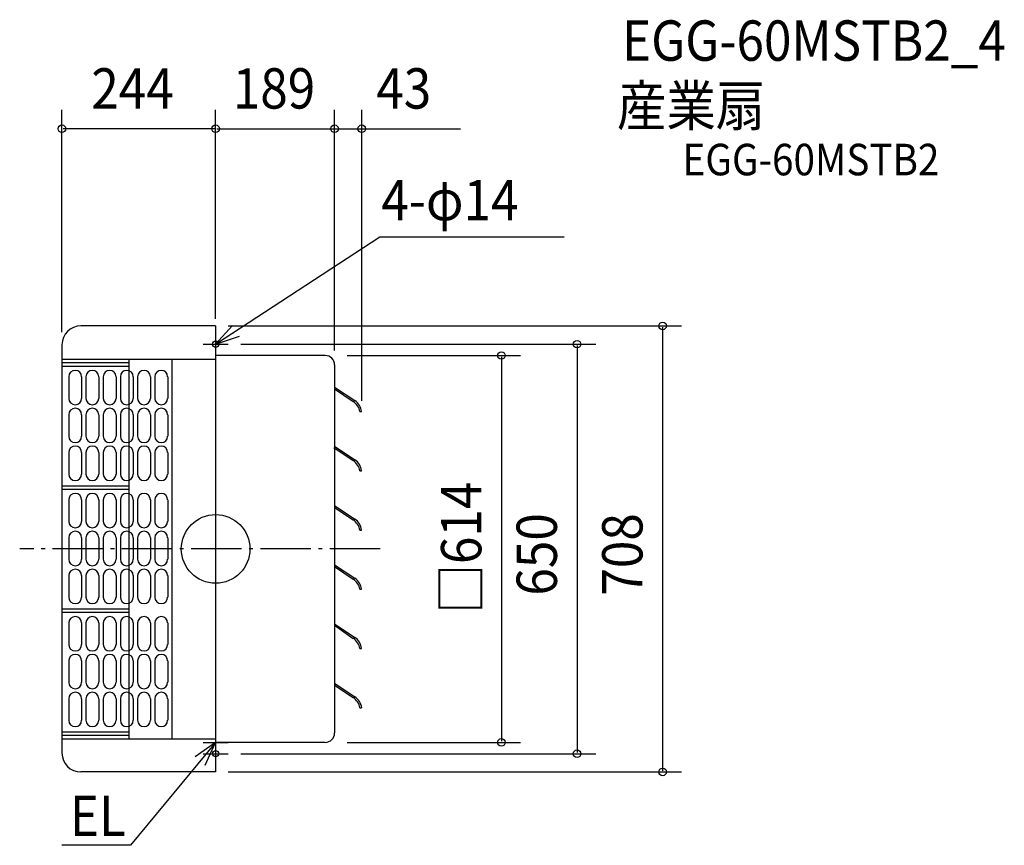
# Model space of a CAD drawing. Extents: x -311 to 1252, y -470 to 840.
import ezdxf

# ---------------------------------------------------------------- set-up
doc = ezdxf.new("R2010")
doc.units = 0
doc.header["$LTSCALE"] = 20
doc.header["$PDMODE"] = 3
doc.header["$PDSIZE"] = -2
doc.linetypes.add('DASHDOT', pattern=[5.5, 4, -0.6, 0.3, -0.6])
for name, color, linetype in [('ARRANGE', 1, 'CONTINUOUS'), ('BASIS', 6, 'DASHDOT'), ('DETAIL', 5, 'CONTINUOUS'), ('ETC', 61, 'CONTINUOUS'), ('FIX', 11, 'CONTINUOUS'), ('NOTE', 4, 'CONTINUOUS'), ('OUTLINE', 3, 'CONTINUOUS'), ('SIZE', 30, 'CONTINUOUS')]:
    doc.layers.add(name, color=color, linetype=linetype)
doc.styles.get("Standard").update_dxf_attribs({"font": 'SIMPLEX.shx', "width": 0.9, "height": 64, "bigfont": 'BIGFONT.shx'})

msp = doc.modelspace()

# ---------------------------------------------------------------- linework, layer by layer
at = {"layer": 'ARRANGE', "color": 1, "linetype": 'CONTINUOUS'}
msp.add_circle((0, 0), 54.5, dxfattribs=at)
msp.add_point((0, 0), dxfattribs=at)
at = {"layer": 'BASIS', "color": 6, "linetype": 'DASHDOT'}
msp.add_line((261.2, 0), (-311.1, 0), dxfattribs=at)
at = {"layer": 'DETAIL', "color": 5, "linetype": 'CONTINUOUS'}
for p, q in [((0, 354), (-214, 354)), ((0, 354), (0, -354)), ((-244, 324), (-244, -324)), ((-244, 301.2), (0, 301.2)), ((-137.6, 301.2), (-137.6, -301.2)), ((-69.3, 301.2), (-69.3, -301.2)), ((0, 310), (0, 265.5)), ((174, 307), (0, 307)), ((-244, 295.7), (-137.6, 295.7)), ((-244, 290.3), (-137.6, 290.3)), ((189, 292), (189, -292)), ((-233.2, 273.2), (-233.2, 239)), ((-212.8, 273.2), (-212.8, 239)), ((-212.8, 273.2), (-212.8, 239)), ((-205.9, 273.2), (-205.9, 239)), ((-185.4, 273.2), (-185.4, 239)), ((-185.4, 273.2), (-185.4, 239)), ((-178.6, 273.2), (-178.6, 239)), ((-158.1, 273.2), (-158.1, 239)), ((-158.1, 273.2), (-158.1, 239)), ((-151.3, 273.2), (-151.3, 239)), ((-130.8, 273.2), (-130.8, 239)), ((-130.8, 273.2), (-130.8, 239)), ((-123.9, 273.2), (-123.9, 239)), ((-103.5, 273.2), (-103.5, 239)), ((-103.5, 273.2), (-103.5, 239)), ((-96.6, 273.2), (-96.6, 239)), ((-76.1, 273.2), (-76.1, 239)), ((-76.1, 273.2), (-76.1, 239)), ((189, 257), (221, 235.4)), ((189, 254), (218.5, 234.1)), ((-233.2, 213.1), (-233.2, 178.9)), ((-212.8, 213.1), (-212.8, 178.9)), ((-212.8, 213.1), (-212.8, 178.9)), ((-205.9, 213.1), (-205.9, 178.9)), ((-185.4, 213.1), (-185.4, 178.9)), ((-185.4, 213.1), (-185.4, 178.9)), ((-178.6, 213.1), (-178.6, 178.9)), ((-158.1, 213.1), (-158.1, 178.9)), ((-158.1, 213.1), (-158.1, 178.9)), ((-151.3, 213.1), (-151.3, 178.9)), ((-130.8, 213.1), (-130.8, 178.9)), ((-130.8, 213.1), (-130.8, 178.9)), ((-123.9, 213.1), (-123.9, 178.9)), ((-103.5, 213.1), (-103.5, 178.9)), ((-103.5, 213.1), (-103.5, 178.9)), ((-96.6, 213.1), (-96.6, 178.9)), ((-76.1, 213.1), (-76.1, 178.9)), ((-76.1, 213.1), (-76.1, 178.9)), ((229.1, 218), (231.8, 218)), ((187.6, 160.9), (218.5, 140.1)), ((189, 163), (221, 141.4)), ((-233.2, 153), (-233.2, 118.8)), ((-212.8, 153), (-212.8, 118.8)), ((-212.8, 153), (-212.8, 118.8)), ((-205.9, 153), (-205.9, 118.8)), ((-185.4, 153), (-185.4, 118.8)), ((-185.4, 153), (-185.4, 118.8)), ((-178.6, 153), (-178.6, 118.8)), ((-158.1, 153), (-158.1, 118.8)), ((-158.1, 153), (-158.1, 118.8)), ((-151.3, 153), (-151.3, 118.8)), ((-130.8, 153), (-130.8, 118.8)), ((-130.8, 153), (-130.8, 118.8)), ((-123.9, 153), (-123.9, 118.8)), ((-103.5, 153), (-103.5, 118.8)), ((-103.5, 153), (-103.5, 118.8)), ((-96.6, 153), (-96.6, 118.8)), ((-76.1, 153), (-76.1, 118.8)), ((-76.1, 153), (-76.1, 118.8)), ((229.1, 124), (231.8, 124)), ((-244, 100.4), (-137.6, 100.4)), ((-244, 94.9), (-137.6, 94.9)), ((-233.2, 77.9), (-233.2, 43.7)), ((-212.8, 77.9), (-212.8, 43.7)), ((-212.8, 77.9), (-212.8, 43.7)), ((-205.9, 77.9), (-205.9, 43.7)), ((-185.4, 77.9), (-185.4, 43.7)), ((-185.4, 77.9), (-185.4, 43.7)), ((-178.6, 77.9), (-178.6, 43.7)), ((-158.1, 77.9), (-158.1, 43.7)), ((-158.1, 77.9), (-158.1, 43.7)), ((-151.3, 77.9), (-151.3, 43.7)), ((-130.8, 77.9), (-130.8, 43.7)), ((-130.8, 77.9), (-130.8, 43.7)), ((-123.9, 77.9), (-123.9, 43.7)), ((-103.5, 77.9), (-103.5, 43.7)), ((-103.5, 77.9), (-103.5, 43.7)), ((-96.6, 77.9), (-96.6, 43.7)), ((-76.1, 77.9), (-76.1, 43.7)), ((-76.1, 77.9), (-76.1, 43.7)), ((189, 69), (221, 47.4)), ((189, 66), (218.5, 46.1)), ((-233.2, 17.8), (-233.2, -16.4)), ((-212.8, 17.8), (-212.8, -16.4)), ((-212.8, 17.8), (-212.8, -16.4)), ((-205.9, 17.8), (-205.9, -16.4)), ((-185.4, 17.8), (-185.4, -16.4)), ((-185.4, 17.8), (-185.4, -16.4)), ((-178.6, 17.8), (-178.6, -16.4)), ((-158.1, 17.8), (-158.1, -16.4)), ((-158.1, 17.8), (-158.1, -16.4)), ((-151.3, 17.8), (-151.3, -16.4)), ((-130.8, 17.8), (-130.8, -16.4)), ((-130.8, 17.8), (-130.8, -16.4)), ((-123.9, 17.8), (-123.9, -16.4)), ((-103.5, 17.8), (-103.5, -16.4)), ((-103.5, 17.8), (-103.5, -16.4)), ((-96.6, 17.8), (-96.6, -16.4)), ((-76.1, 17.8), (-76.1, -16.4)), ((-76.1, 17.8), (-76.1, -16.4)), ((229.1, 30), (231.8, 30)), ((189, -25), (221, -46.6)), ((189, -28), (218.5, -47.9)), ((-233.2, -42.3), (-233.2, -76.5)), ((-212.8, -42.3), (-212.8, -76.5)), ((-212.8, -42.3), (-212.8, -76.5)), ((-205.9, -42.3), (-205.9, -76.5)), ((-185.4, -42.3), (-185.4, -76.5)), ((-185.4, -42.3), (-185.4, -76.5)), ((-178.6, -42.3), (-178.6, -76.5)), ((-158.1, -42.3), (-158.1, -76.5)), ((-158.1, -42.3), (-158.1, -76.5)), ((-151.3, -42.3), (-151.3, -76.5)), ((-130.8, -42.3), (-130.8, -76.5)), ((-130.8, -42.3), (-130.8, -76.5)), ((-123.9, -42.3), (-123.9, -76.5)), ((-103.5, -42.3), (-103.5, -76.5)), ((-103.5, -42.3), (-103.5, -76.5)), ((-96.6, -42.3), (-96.6, -76.5)), ((-76.1, -42.3), (-76.1, -76.5)), ((-76.1, -42.3), (-76.1, -76.5)), ((229.1, -64), (231.8, -64)), ((-244, -94.9), (-137.6, -94.9)), ((-244, -100.4), (-137.6, -100.4)), ((-233.2, -117.5), (-233.2, -151.6)), ((-212.8, -117.5), (-212.8, -151.6)), ((-212.8, -117.5), (-212.8, -151.6)), ((-205.9, -117.5), (-205.9, -151.6)), ((-185.4, -117.5), (-185.4, -151.6)), ((-185.4, -117.5), (-185.4, -151.6)), ((-178.6, -117.5), (-178.6, -151.6)), ((-158.1, -117.5), (-158.1, -151.6)), ((-158.1, -117.5), (-158.1, -151.6)), ((-151.3, -117.5), (-151.3, -151.6)), ((-130.8, -117.5), (-130.8, -151.6)), ((-130.8, -117.5), (-130.8, -151.6)), ((-123.9, -117.5), (-123.9, -151.6)), ((-103.5, -117.5), (-103.5, -151.6)), ((-103.5, -117.5), (-103.5, -151.6)), ((-96.6, -117.5), (-96.6, -151.6)), ((-76.1, -117.5), (-76.1, -151.6)), ((-76.1, -117.5), (-76.1, -151.6)), ((189, -119), (221, -140.6)), ((189, -121.1), (218.5, -141.9)), ((229.1, -158), (231.8, -158)), ((-233.2, -177.6), (-233.2, -211.7)), ((-212.8, -177.6), (-212.8, -211.7)), ((-212.8, -177.6), (-212.8, -211.7)), ((-205.9, -177.6), (-205.9, -211.7)), ((-185.4, -177.6), (-185.4, -211.7)), ((-185.4, -177.6), (-185.4, -211.7)), ((-178.6, -177.6), (-178.6, -211.7)), ((-158.1, -177.6), (-158.1, -211.7)), ((-158.1, -177.6), (-158.1, -211.7)), ((-151.3, -177.6), (-151.3, -211.7)), ((-130.8, -177.6), (-130.8, -211.7)), ((-130.8, -177.6), (-130.8, -211.7)), ((-123.9, -177.6), (-123.9, -211.7)), ((-103.5, -177.6), (-103.5, -211.7)), ((-103.5, -177.6), (-103.5, -211.7)), ((-96.6, -177.6), (-96.6, -211.7)), ((-76.1, -177.6), (-76.1, -211.7)), ((-76.1, -177.6), (-76.1, -211.7)), ((189, -213), (221, -234.6)), ((189, -216), (218.5, -235.9)), ((-233.2, -237.7), (-233.2, -271.8)), ((-212.8, -237.7), (-212.8, -271.8)), ((-212.8, -237.7), (-212.8, -271.8)), ((-205.9, -237.7), (-205.9, -271.8)), ((-185.4, -237.7), (-185.4, -271.8)), ((-185.4, -237.7), (-185.4, -271.8)), ((-178.6, -237.7), (-178.6, -271.8)), ((-158.1, -237.7), (-158.1, -271.8)), ((-158.1, -237.7), (-158.1, -271.8)), ((-151.3, -237.7), (-151.3, -271.8)), ((-130.8, -237.7), (-130.8, -271.8)), ((-130.8, -237.7), (-130.8, -271.8)), ((-123.9, -237.7), (-123.9, -271.8)), ((-103.5, -237.7), (-103.5, -271.8)), ((-103.5, -237.7), (-103.5, -271.8)), ((-96.6, -237.7), (-96.6, -271.8)), ((-76.1, -237.7), (-76.1, -271.8)), ((-76.1, -237.7), (-76.1, -271.8)), ((0, -265.5), (0, -310)), ((229.1, -252), (231.8, -252)), ((-244, -290.3), (-137.6, -290.3)), ((-244, -295.7), (-137.6, -295.7)), ((-244, -301.2), (0, -301.2)), ((174, -307), (0, -307)), ((0, -354), (-214, -354))]:
    msp.add_line(p, q, dxfattribs=at)
for centre, radius, start, end in [((-214, 324), 30, 90, 180), ((174, 292), 15, 0, 90), ((174, 292), 15, 0, 90), ((174, 292), 15, 0, 90), ((-223, 273.2), 10.2, 0, 180), ((-195.7, 273.2), 10.2, 0, 180), ((-168.3, 273.2), 10.2, 0, 180), ((-141, 273.2), 10.2, 0, 180), ((-113.7, 273.2), 10.2, 0, 180), ((-86.4, 273.2), 10.2, 0, 180), ((-223, 239), 10.2, 180, 0), ((-195.7, 239), 10.2, 180, 0), ((-168.3, 239), 10.2, 180, 0), ((-141, 239), 10.2, 180, 0), ((-113.7, 239), 10.2, 180, 0), ((-86.4, 239), 10.2, 180, 0), ((207, 214.7), 25, 7.5684, 56), ((-223, 213.1), 10.2, 0, 180), ((-195.7, 213.1), 10.2, 0, 180), ((-168.3, 213.1), 10.2, 0, 180), ((-141, 213.1), 10.2, 0, 180), ((-113.7, 213.1), 10.2, 0, 180), ((-86.4, 213.1), 10.2, 0, 180), ((204.5, 213.4), 25, 10.6542, 56), ((-223, 178.9), 10.2, 180, 0), ((-195.7, 178.9), 10.2, 180, 0), ((-168.3, 178.9), 10.2, 180, 0), ((-141, 178.9), 10.2, 180, 0), ((-113.7, 178.9), 10.2, 180, 0), ((-86.4, 178.9), 10.2, 180, 0), ((-223, 153), 10.2, 0, 180), ((-195.7, 153), 10.2, 0, 180), ((-168.3, 153), 10.2, 0, 180), ((-141, 153), 10.2, 0, 180), ((-113.7, 153), 10.2, 0, 180), ((-86.4, 153), 10.2, 0, 180), ((207, 120.7), 25, 7.5684, 56), ((204.5, 119.4), 25, 10.6542, 56), ((-223, 118.8), 10.2, 180, 0), ((-195.7, 118.8), 10.2, 180, 0), ((-168.3, 118.8), 10.2, 180, 0), ((-141, 118.8), 10.2, 180, 0), ((-113.7, 118.8), 10.2, 180, 0), ((-86.4, 118.8), 10.2, 180, 0), ((-223, 77.9), 10.2, 0, 180), ((-195.7, 77.9), 10.2, 0, 180), ((-168.3, 77.9), 10.2, 0, 180), ((-141, 77.9), 10.2, 0, 180), ((-113.7, 77.9), 10.2, 0, 180), ((-86.4, 77.9), 10.2, 0, 180), ((207, 26.7), 25, 7.5684, 56), ((-223, 43.7), 10.2, 180, 0), ((-195.7, 43.7), 10.2, 180, 0), ((-168.3, 43.7), 10.2, 180, 0), ((-141, 43.7), 10.2, 180, 0), ((-113.7, 43.7), 10.2, 180, 0), ((-86.4, 43.7), 10.2, 180, 0), ((204.5, 25.4), 25, 10.6542, 56), ((-223, 17.8), 10.2, 0, 180), ((-195.7, 17.8), 10.2, 0, 180), ((-168.3, 17.8), 10.2, 0, 180), ((-141, 17.8), 10.2, 0, 180), ((-113.7, 17.8), 10.2, 0, 180), ((-86.4, 17.8), 10.2, 0, 180), ((-223, -16.4), 10.2, 180, 0), ((-195.7, -16.4), 10.2, 180, 0), ((-168.3, -16.4), 10.2, 180, 0), ((-141, -16.4), 10.2, 180, 0), ((-113.7, -16.4), 10.2, 180, 0), ((-86.4, -16.4), 10.2, 180, 0), ((-223, -42.3), 10.2, 0, 180), ((-195.7, -42.3), 10.2, 0, 180), ((-168.3, -42.3), 10.2, 0, 180), ((-141, -42.3), 10.2, 0, 180), ((-113.7, -42.3), 10.2, 0, 180), ((-86.4, -42.3), 10.2, 0, 180), ((207, -67.3), 25, 7.5684, 56), ((204.5, -68.6), 25, 10.6542, 56), ((-223, -76.5), 10.2, 180, 0), ((-195.7, -76.5), 10.2, 180, 0), ((-168.3, -76.5), 10.2, 180, 0), ((-141, -76.5), 10.2, 180, 0), ((-113.7, -76.5), 10.2, 180, 0), ((-86.4, -76.5), 10.2, 180, 0), ((-223, -117.5), 10.2, 0, 180), ((-195.7, -117.5), 10.2, 0, 180), ((-168.3, -117.5), 10.2, 0, 180), ((-141, -117.5), 10.2, 0, 180), ((-113.7, -117.5), 10.2, 0, 180), ((-86.4, -117.5), 10.2, 0, 180), ((207, -161.3), 25, 7.5684, 56), ((-223, -151.6), 10.2, 180, 0), ((-195.7, -151.6), 10.2, 180, 0), ((-168.3, -151.6), 10.2, 180, 0), ((-141, -151.6), 10.2, 180, 0), ((-113.7, -151.6), 10.2, 180, 0), ((-86.4, -151.6), 10.2, 180, 0), ((204.5, -162.6), 25, 10.6542, 56), ((-223, -177.6), 10.2, 0, 180), ((-195.7, -177.6), 10.2, 0, 180), ((-168.3, -177.6), 10.2, 0, 180), ((-141, -177.6), 10.2, 0, 180), ((-113.7, -177.6), 10.2, 0, 180), ((-86.4, -177.6), 10.2, 0, 180), ((-223, -211.7), 10.2, 180, 0), ((-195.7, -211.7), 10.2, 180, 0), ((-168.3, -211.7), 10.2, 180, 0), ((-141, -211.7), 10.2, 180, 0), ((-113.7, -211.7), 10.2, 180, 0), ((-86.4, -211.7), 10.2, 180, 0), ((-223, -237.7), 10.2, 0, 180), ((-195.7, -237.7), 10.2, 0, 180), ((-168.3, -237.7), 10.2, 0, 180), ((-141, -237.7), 10.2, 0, 180), ((-113.7, -237.7), 10.2, 0, 180), ((-86.4, -237.7), 10.2, 0, 180), ((204.5, -256.6), 25, 10.6542, 56), ((205.8, -256.3), 26.5, 9.4124, 55.1846), ((-223, -271.8), 10.2, 180, 0), ((-195.7, -271.8), 10.2, 180, 0), ((-168.3, -271.8), 10.2, 180, 0), ((-141, -271.8), 10.2, 180, 0), ((-113.7, -271.8), 10.2, 180, 0), ((-86.4, -271.8), 10.2, 180, 0), ((174, -292), 15, 270, 0), ((-214, -324), 30, 180, 270)]:
    msp.add_arc(centre, radius, start, end, dxfattribs=at)
at = {"layer": 'FIX', "color": 11, "linetype": 'CONTINUOUS'}
for centre in [(0, 325), (0, -325)]:
    msp.add_circle(centre, 5, dxfattribs=at)
at = {"layer": 'NOTE', "color": 4, "linetype": 'CONTINUOUS'}
for p, q in [((0, 325), (260.6, 495.4)), ((260.6, 495.4), (553.6, 495.4)), ((26.7, 354.8), (0, 325)), ((0, 345), (0, 305)), ((0, 325), (38, 337.5)), ((-20, 325), (20, 325)), ((0, -287), (0, -327)), ((0, -307), (-135.3, -470.3)), ((0, -307), (-32.6, -330.1)), ((-20, -307), (20, -307)), ((-16.7, -343.3), (0, -307)), ((0, -305), (0, -345)), ((-20, -325), (20, -325)), ((-135.3, -470.3), (-244.3, -470.3))]:
    msp.add_line(p, q, dxfattribs=at)
at = {"layer": 'OUTLINE', "color": 3, "linetype": 'CONTINUOUS'}
for p, q in [((0, 354), (-214, 354)), ((0, 354), (0, -354)), ((-244, 324), (-244, -324)), ((174, 307), (0, 307)), ((189, 292), (189, -292)), ((174, -307), (0, -307)), ((0, -354), (-214, -354))]:
    msp.add_line(p, q, dxfattribs=at)
for centre, radius, start, end in [((-214, 324), 30, 90, 180), ((174, 292), 15, 0, 90), ((174, -292), 15, 270, 0), ((-214, -324), 30, 180, 270)]:
    msp.add_arc(centre, radius, start, end, dxfattribs=at)
at = {"layer": 'SIZE', "color": 30, "linetype": 'CONTINUOUS'}
for p, q in [((-244, 344), (-244, 696.9)), ((0, 374), (0, 696.9)), ((0, 365), (0, 696.9)), ((189, 314.9), (189, 696.9)), ((232, 234.8), (232, 696.9)), ((-2, 666.9), (-242, 666.9)), ((2, 666.9), (187, 666.9)), ((189, 666.9), (388.8, 666.9)), ((20, 354), (739.8, 354)), ((709.8, 352), (709.8, -352)), ((40, 325), (603.9, 325)), ((573.9, 323), (573.9, -323)), ((209, 307), (483.9, 307)), ((453.9, 305), (453.9, -305)), ((209, -307), (483.9, -307)), ((40, -325), (603.9, -325)), ((20, -354), (739.8, -354))]:
    msp.add_line(p, q, dxfattribs=at)
for centre in [(-244, 666.9), (0, 666.9), (0, 666.9), (189, 666.9), (232, 666.9), (709.8, 354), (573.9, 325), (453.9, 307), (453.9, -307), (573.9, -325), (709.8, -354)]:
    msp.add_circle(centre, 6, dxfattribs=at)

# ---------------------------------------------------------------- texts
at = {"layer": 'ETC', "color": 61, "linetype": 'CONTINUOUS', "width": 0.9}
for s, height, p in [('EGG-60MSTB2_4', 64, (645.3, 774.8)), ('産業扇', 64, (637.2, 671.5)), ('EGG-60MSTB2', 50, (741.5, 593))]:
    msp.add_text(s, height=height, dxfattribs=at).set_placement(p)
at = {"layer": 'NOTE', "color": 4, "linetype": 'CONTINUOUS', "width": 0.9}
for s, p in [('4-φ14', (263.1, 521.6)), ('EL', (-231.4, -455.6))]:
    msp.add_text(s, height=64, dxfattribs=at).set_placement(p)
at = {"layer": 'SIZE', "color": 30, "linetype": 'CONTINUOUS', "width": 0.9}
for s, p in [('244', (-197.4, 698.9)), ('189', (27.3, 698.9)), ('43', (255.1, 698.9))]:
    msp.add_text(s, height=64, dxfattribs=at).set_placement(p)
for s, p in [('□614', (421.9, -102.6)), ('650', (541.9, -74.1)), ('708', (677.8, -74.1))]:
    msp.add_text(s, height=64, rotation=90, dxfattribs=at).set_placement(p)

doc.saveas('drawing.dxf')
